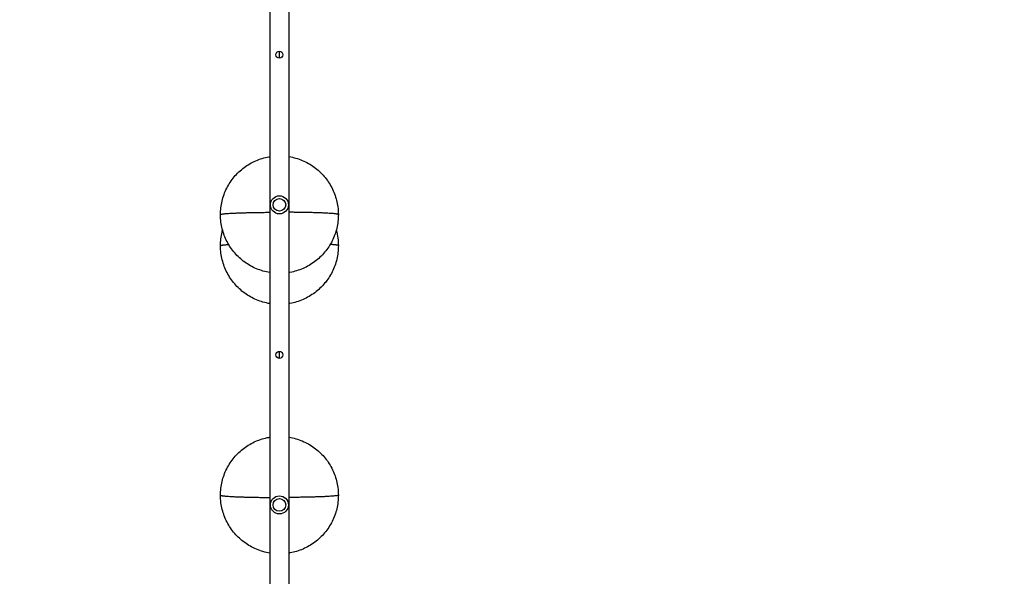
# Model space of a CAD drawing. Units: millimetres. Extents: x -3685 to 3607, y -4507 to 5415.
# Drawn here: x -1743 to 763, y 518 to 1935 of the extents above; entities that cross this region are included whole.
import ezdxf

# ---------------------------------------------------------------- set-up
doc = ezdxf.new("R2010")
doc.units = ezdxf.units.MM
doc.header["$LTSCALE"] = 20
doc.linetypes.add('HIDDEN', pattern=[9.525, 6.35, -3.175])
doc.layers.add('2d', color=230, linetype='Continuous')
doc.layers.add('EN-SafetyZone', color=93, linetype='HIDDEN')

msp = doc.modelspace()

# ---------------------------------------------------------------- linework, layer by layer
at = {"layer": '2d'}
for p, q in [((-1106.1, 2060.3), (-1106.1, 103.7)), ((-1057.8, 2060.3), (-1057.8, 103.7)), ((-1082, 1837.2), (-1082, 1854.8)), ((-1082, 1073.2), (-1082, 1090.8))]:
    msp.add_line(p, q, dxfattribs=at)
for centre, radius in [((-1082, 1846), 8.85), ((-1082, 1464), 23), ((-1082, 1464), 16), ((-1082, 1082), 8.85), ((-1082, 700), 23), ((-1082, 700), 16)]:
    msp.add_circle(centre, radius, dxfattribs=at)
for points, knots in [([(-1232, 1439.2), (-1232, 1450.7), (-1230.6, 1462.4), (-1225.3, 1484.9), (-1221.3, 1495.8), (-1211, 1516.5), (-1204.5, 1526.2), (-1189.7, 1543.9), (-1181.2, 1552), (-1162.7, 1565.8), (-1152.6, 1571.7), (-1131.5, 1580.9), (-1120.3, 1584.3), (-1108, 1586.5), (-1107.1, 1586.7), (-1106.1, 1586.8)], [0, 0, 0, 0, 3.479764, 3.479764, 6.94366, 6.94366, 10.40801, 10.40801, 13.872916, 13.872916, 17.338507, 17.338507, 20.80477, 20.80477, 21.082674, 21.082674, 21.082674, 21.082674]), ([(-1057.8, 1586.8), (-1051.9, 1585.9), (-1045.9, 1584.5), (-1029, 1579.6), (-1018.2, 1575.1), (-998.1, 1563.7), (-988.6, 1556.8), (-971.7, 1541.2), (-964, 1532.3), (-951.1, 1513.2), (-945.8, 1502.8), (-937.6, 1481.2), (-934.7, 1469.9), (-932.4, 1452.1), (-932, 1445.6), (-932, 1439.2)], [25.922607, 25.922607, 25.922607, 25.922607, 27.738578, 27.738578, 31.20554, 31.20554, 34.672133, 34.672133, 38.13813, 38.13813, 41.603431, 41.603431, 45.068082, 45.068082, 47.007686, 47.007686, 47.007686, 47.007686]), ([(-1106.1, 1291.5), (-1112.1, 1292.4), (-1118.1, 1293.8), (-1135, 1298.7), (-1145.8, 1303.2), (-1165.9, 1314.6), (-1175.4, 1321.5), (-1192.3, 1337.1), (-1200, 1346), (-1212.9, 1365.1), (-1218.2, 1375.5), (-1226.4, 1397.1), (-1229.3, 1408.4), (-1231.6, 1426.2), (-1232, 1432.7), (-1232, 1439.2)], [25.922607, 25.922607, 25.922607, 25.922607, 27.738578, 27.738578, 31.20554, 31.20554, 34.672133, 34.672133, 38.13813, 38.13813, 41.603431, 41.603431, 45.068082, 45.068082, 47.007686, 47.007686, 47.007686, 47.007686]), ([(-932, 1439.2), (-932, 1427.6), (-933.4, 1415.9), (-938.7, 1393.4), (-942.7, 1382.5), (-953, 1361.8), (-959.5, 1352.1), (-974.3, 1334.4), (-982.8, 1326.3), (-1001.3, 1312.5), (-1011.4, 1306.6), (-1032.5, 1297.4), (-1043.7, 1294), (-1056, 1291.8), (-1056.9, 1291.6), (-1057.8, 1291.5)], [0, 0, 0, 0, 3.479764, 3.479764, 6.94366, 6.94366, 10.40801, 10.40801, 13.872916, 13.872916, 17.338507, 17.338507, 20.80477, 20.80477, 21.082674, 21.082674, 21.082674, 21.082674]), ([(-1232, 1360.1), (-1232, 1371.7), (-1230.6, 1383.3), (-1227.6, 1396.3), (-1227.1, 1397.9), (-1226.7, 1399.6)], [0, 0, 0, 0, 3.479764, 3.479764, 4.000597, 4.000597, 4.000597, 4.000597]), ([(-937.3, 1399.6), (-935.5, 1393), (-934.1, 1386.2), (-932.4, 1373), (-932, 1366.5), (-932, 1360.1)], [43.005912, 43.005912, 43.005912, 43.005912, 45.068082, 45.068082, 47.007686, 47.007686, 47.007686, 47.007686]), ([(-1106.1, 1212.4), (-1112.1, 1213.4), (-1118.1, 1214.7), (-1135, 1219.6), (-1145.8, 1224.1), (-1165.9, 1235.5), (-1175.4, 1242.4), (-1192.3, 1258), (-1200, 1266.9), (-1212.9, 1286), (-1218.2, 1296.4), (-1226.4, 1318), (-1229.3, 1329.3), (-1231.6, 1347.2), (-1232, 1353.6), (-1232, 1360.1)], [25.922607, 25.922607, 25.922607, 25.922607, 27.738578, 27.738578, 31.20554, 31.20554, 34.672133, 34.672133, 38.13813, 38.13813, 41.603431, 41.603431, 45.068082, 45.068082, 47.007686, 47.007686, 47.007686, 47.007686]), ([(-932, 1360.1), (-932, 1348.5), (-933.4, 1336.8), (-938.7, 1314.4), (-942.7, 1303.4), (-953, 1282.8), (-959.5, 1273), (-974.3, 1255.3), (-982.8, 1247.3), (-1001.3, 1233.4), (-1011.4, 1227.6), (-1032.5, 1218.3), (-1043.7, 1214.9), (-1056, 1212.7), (-1056.9, 1212.5), (-1057.8, 1212.4)], [0, 0, 0, 0, 3.479764, 3.479764, 6.94366, 6.94366, 10.40801, 10.40801, 13.872916, 13.872916, 17.338507, 17.338507, 20.80477, 20.80477, 21.082674, 21.082674, 21.082674, 21.082674]), ([(-1232, 724.8), (-1232, 736.4), (-1230.6, 748.1), (-1225.3, 770.6), (-1221.3, 781.5), (-1211, 802.2), (-1204.5, 811.9), (-1189.7, 829.6), (-1181.2, 837.7), (-1162.7, 851.5), (-1152.6, 857.4), (-1131.5, 866.6), (-1120.3, 870), (-1108, 872.2), (-1107.1, 872.4), (-1106.1, 872.5)], [0, 0, 0, 0, 3.479764, 3.479764, 6.94366, 6.94366, 10.40801, 10.40801, 13.872916, 13.872916, 17.338507, 17.338507, 20.80477, 20.80477, 21.082674, 21.082674, 21.082674, 21.082674]), ([(-1057.8, 872.5), (-1051.9, 871.6), (-1045.9, 870.2), (-1029, 865.3), (-1018.2, 860.8), (-998.1, 849.4), (-988.6, 842.5), (-971.7, 826.9), (-964, 818), (-951.1, 798.9), (-945.8, 788.5), (-937.6, 766.9), (-934.7, 755.6), (-932.4, 737.8), (-932, 731.3), (-932, 724.8)], [25.922607, 25.922607, 25.922607, 25.922607, 27.738578, 27.738578, 31.20554, 31.20554, 34.672133, 34.672133, 38.13813, 38.13813, 41.603431, 41.603431, 45.068082, 45.068082, 47.007686, 47.007686, 47.007686, 47.007686]), ([(-1106.1, 577.2), (-1112.1, 578.1), (-1118.1, 579.5), (-1135, 584.4), (-1145.8, 588.9), (-1165.9, 600.3), (-1175.4, 607.2), (-1192.3, 622.8), (-1200, 631.7), (-1212.9, 650.8), (-1218.2, 661.2), (-1226.4, 682.8), (-1229.3, 694.1), (-1231.6, 711.9), (-1232, 718.4), (-1232, 724.8)], [25.922607, 25.922607, 25.922607, 25.922607, 27.738578, 27.738578, 31.20554, 31.20554, 34.672133, 34.672133, 38.13813, 38.13813, 41.603431, 41.603431, 45.068082, 45.068082, 47.007686, 47.007686, 47.007686, 47.007686]), ([(-932, 724.8), (-932, 713.3), (-933.4, 701.6), (-938.7, 679.1), (-942.7, 668.2), (-953, 647.5), (-959.5, 637.8), (-974.3, 620.1), (-982.8, 612), (-1001.3, 598.2), (-1011.4, 592.3), (-1032.5, 583.1), (-1043.7, 579.7), (-1056, 577.5), (-1056.9, 577.3), (-1057.8, 577.2)], [0, 0, 0, 0, 3.479764, 3.479764, 6.94366, 6.94366, 10.40801, 10.40801, 13.872916, 13.872916, 17.338507, 17.338507, 20.80477, 20.80477, 21.082674, 21.082674, 21.082674, 21.082674])]:
    msp.add_open_spline(points, degree=3, knots=knots, dxfattribs=at)
for points, weights in [([(-1232, 1439.2), (-1232, 1442.4), (-1177.2, 1444.5), (-1106.1, 1445)], [0.646352562582, 0.601411864118, 0.683727918823, 0.893300726698]), ([(-932, 1439.2), (-932, 1442.4), (-986.6, 1444.5), (-1057.8, 1445)], [0.654201558814, 0.606678560741, 0.686860020526, 0.89474593817]), ([(-1232, 1360.1), (-1232, 1361.1), (-1224.9, 1362.2), (-1211.2, 1363.1)], [0.646352562582, 0.630814619528, 0.630488744314, 0.645374936939]), ([(-932, 1360.1), (-932, 1361.1), (-939.1, 1362.2), (-952.8, 1363.1)], [0.654201558814, 0.637714391599, 0.636597812353, 0.650851821077]), ([(-1232, 724.8), (-1232, 721.6), (-1177.2, 719.5), (-1106.1, 719)], [0.646352562582, 0.601411864118, 0.683727918823, 0.893300726698]), ([(-932, 724.8), (-932, 721.6), (-986.6, 719.5), (-1057.8, 719)], [0.654201558814, 0.606678560741, 0.686860020526, 0.89474593817])]:
    msp.add_rational_spline(points, weights, degree=3, dxfattribs=at)
at = {"layer": 'EN-SafetyZone', "flags": 128}
msp.add_lwpolyline([(-2470.2, -2264.9, 0.846792), (6.1, -4061, 0.129678), (797.3, -4058), (1076.8, -4058, 0.665954), (2825.7, -1792.8, 0.351006), (3607, -817), (3607, -265, 0.414214), (2607, 735), (2255.7, 735, 0.03369), (2111.2, 876.1, 0.619535), (384.7, 5392.5), (255.4, 5405, 0.219556), (-1440.5, 4812.8, 0.651395), (-3220.7, 1383.8), (-3220.7, 721.8, 0.056196), (-3167, 245.4, 0.061276), (-3212.3, -123), (-3212.3, -959, 0.264292), (-2470.2, -2264.9)], format="xyb", dxfattribs=at)

doc.saveas('drawing.dxf')
